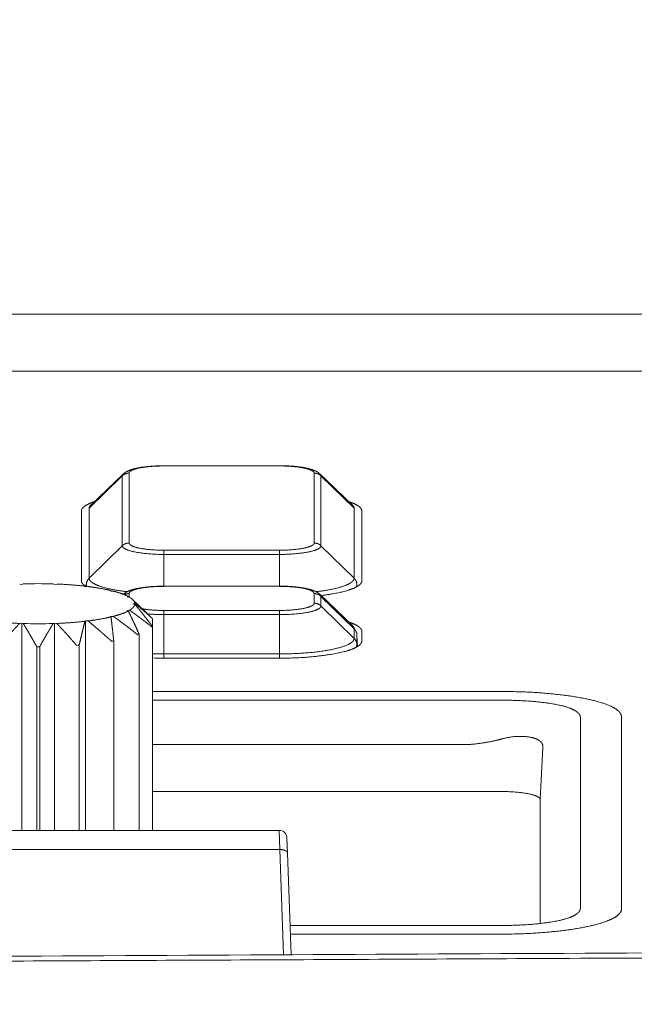
# Model space of a CAD drawing. Units: millimetres. Extents: x -283 to 3357, y -1635 to 3736.
# Drawn here: x 1195 to 1211, y -384 to -358 of the extents above; entities that cross this region are included whole.
import ezdxf

# ---------------------------------------------------------------- set-up
doc = ezdxf.new("R2010")
doc.units = ezdxf.units.MM
doc.header["$LTSCALE"] = 254
doc.layers.get('0').update_dxf_attribs({"lineweight": 0})
doc.layers.add('Visible Edges(A H Standard)', color=7, linetype='Continuous', lineweight=0)
doc.layers.add('Visible Tangent Edges(A H Standard)', color=7, linetype='Continuous', lineweight=0)

# ---------------------------------------------------------------- blocks, each defined once
blk = doc.blocks.new('グループ-51')
at = {"layer": 'Visible Edges(A H Standard)', "color": 0, "lineweight": 0}
for p, q in [((-319.271, -1430.916), (-320.11, -1431.718)), ((-314.174, -1430.916), (-313.335, -1431.718)), ((-320.354, -1433.679), (-320.354, -1431.87)), ((-313.091, -1431.87), (-313.091, -1433.679)), ((-321.898, -1433.772), (-321.953, -1433.763)), ((-321.86, -1433.76), (-321.898, -1433.772)), ((-321.047, -1433.772), (-321.085, -1433.76)), ((-320.992, -1433.763), (-321.047, -1433.772)), ((-320.247, -1433.832), (-320.263, -1433.819)), ((-320.182, -1433.828), (-320.247, -1433.832)), ((-319.596, -1433.946), (-319.588, -1433.932)), ((-319.527, -1433.947), (-319.596, -1433.946)), ((-318.222, -1433.819), (-315.222, -1433.819)), ((-319.17, -1434.099), (-319.14, -1434.087)), ((-319.107, -1434.105), (-319.17, -1434.099)), ((-319.03, -1434.163), (-318.653, -1434.523)), ((-314.174, -1434.035), (-313.335, -1434.837)), ((-319.17, -1434.448), (-319.107, -1434.442)), ((-319.14, -1434.46), (-319.17, -1434.448)), ((-319.022, -1434.273), (-318.973, -1434.264)), ((-318.973, -1434.283), (-319.022, -1434.273)), ((-320.263, -1434.728), (-320.247, -1434.715)), ((-320.247, -1434.715), (-320.182, -1434.719)), ((-320.247, -1434.715), (-320.247, -1440.144)), ((-319.596, -1434.601), (-319.527, -1434.6)), ((-319.588, -1434.615), (-319.596, -1434.601)), ((-318.512, -1434.662), (-318.512, -1434.863)), ((-321.953, -1434.784), (-321.898, -1434.775)), ((-321.898, -1434.775), (-321.86, -1434.787)), ((-321.898, -1434.775), (-321.898, -1440.144)), ((-321.085, -1434.787), (-321.047, -1434.775)), ((-321.047, -1434.775), (-320.992, -1434.784)), ((-321.047, -1434.775), (-321.047, -1440.144)), ((-318.512, -1440.144), (-318.512, -1434.863)), ((-313.091, -1434.989), (-313.091, -1435.239)), ((-319.516, -1440.144), (-319.516, -1435.235)), ((-318.856, -1440.144), (-318.856, -1435.068)), ((-321.509, -1435.386), (-321.509, -1440.144)), ((-321.435, -1440.144), (-321.435, -1435.386)), ((-320.412, -1440.144), (-320.412, -1435.346)), ((-315.222, -1435.682), (-318.222, -1435.682)), ((-318.512, -1436.547), (-309.472, -1436.547)), ((-306.367, -1437.193), (-306.367, -1442.183)), ((-309.375, -1439.138), (-318.512, -1439.138)), ((-308.472, -1439.345), (-308.472, -1442.551)), ((-308.472, -1442.551), (-308.472, -1439.345)), ((-309.472, -1442.828), (-314.943, -1442.828))]:
    blk.add_line(p, q, dxfattribs=at)
at = {"layer": 'Visible Edges(A H Standard)', "color": 0, "lineweight": 0, "flags": 128}
for points in [[(-319.271, -1430.916), (-319.268, -1430.913, -0.020512), (-319.25, -1430.897), (-319.246, -1430.895, -0.010203), (-319.234, -1430.885), (-319.234, -1430.885, -0.009588), (-319.222, -1430.877), (-319.222, -1430.877, -0.008791), (-319.21, -1430.869), (-319.209, -1430.868, -0.007753), (-319.198, -1430.862, -0.00509), (-319.188, -1430.855), (-319.183, -1430.853, -0.014641), (-319.162, -1430.842), (-319.156, -1430.839, -0.008963), (-319.135, -1430.829), (-319.135, -1430.829, -0.008395), (-319.114, -1430.82), (-319.111, -1430.819, -0.007652), (-319.095, -1430.812, -0.003631), (-319.079, -1430.807), (-319.077, -1430.806, -0.008207), (-319.057, -1430.799), (-319.053, -1430.798, -0.00518), (-319.03, -1430.791), (-319.029, -1430.79, -0.004187), (-319.008, -1430.785, -0.003356), (-318.988, -1430.779), (-318.988, -1430.779, -0.00425), (-318.967, -1430.774), (-318.965, -1430.773, -0.003986), (-318.941, -1430.768), (-318.941, -1430.768, -0.003735), (-318.916, -1430.762), (-318.915, -1430.762, -0.003496), (-318.89, -1430.757), (-318.89, -1430.757, -0.003269), (-318.864, -1430.752), (-318.864, -1430.752, -0.003088), (-318.837, -1430.747), (-318.828, -1430.745, -0.006262), (-318.783, -1430.738), (-318.775, -1430.737, -0.005094), (-318.716, -1430.729, -0.004709), (-318.658, -1430.722), (-318.657, -1430.722, -0.004388), (-318.597, -1430.716), (-318.595, -1430.716, -0.004277), (-318.532, -1430.711), (-318.532, -1430.711, -0.003955), (-318.467, -1430.707), (-318.467, -1430.707, -0.003816), (-318.403, -1430.704), (-318.402, -1430.704, -0.003731), (-318.337, -1430.702), (-318.325, -1430.702, -0.006286), (-318.235, -1430.7), (-318.223, -1430.7), (-318.222, -1430.7)], [(-321.085, -1433.76, 0.016316), (-321.86, -1433.76, 0.016316)], [(-319.265, -1434.029), (-319.262, -1434.027, -0.016682), (-319.247, -1434.014), (-319.244, -1434.012, -0.009215), (-319.233, -1434.003), (-319.233, -1434.003, -0.008735), (-319.222, -1433.995), (-319.221, -1433.995, -0.008108), (-319.21, -1433.988), (-319.21, -1433.988, -0.007313), (-319.199, -1433.981, -0.006414), (-319.188, -1433.974), (-319.183, -1433.971, -0.014287), (-319.161, -1433.96), (-319.156, -1433.957, -0.008882), (-319.135, -1433.948), (-319.135, -1433.948, -0.00834), (-319.114, -1433.939), (-319.112, -1433.938, -0.007613), (-319.096, -1433.931, -0.003628), (-319.08, -1433.926), (-319.078, -1433.925, -0.008537), (-319.057, -1433.918), (-319.052, -1433.916, -0.005118), (-319.03, -1433.91, -0.003908), (-319.008, -1433.903), (-319.006, -1433.903, -0.005989), (-318.979, -1433.895), (-318.976, -1433.895, -0.004062), (-318.952, -1433.889, -0.003818), (-318.927, -1433.883), (-318.927, -1433.883, -0.003578), (-318.902, -1433.878), (-318.902, -1433.878, -0.003347), (-318.876, -1433.873), (-318.876, -1433.873, -0.003131), (-318.85, -1433.868), (-318.85, -1433.868, -0.002946), (-318.823, -1433.863), (-318.815, -1433.862, -0.005932), (-318.771, -1433.855), (-318.763, -1433.854, -0.004967), (-318.704, -1433.846, -0.004602), (-318.646, -1433.84), (-318.645, -1433.84, -0.004303), (-318.585, -1433.834), (-318.583, -1433.834, -0.004329), (-318.519, -1433.829), (-318.518, -1433.829, -0.00389), (-318.454, -1433.825, -0.003763), (-318.39, -1433.822, -0.003602), (-318.326, -1433.82), (-318.316, -1433.82, -0.005683), (-318.233, -1433.819), (-318.223, -1433.819), (-318.222, -1433.819)], [(-319.14, -1434.087, -0.001243), (-319.126, -1434.103), (-319.126, -1434.103)], [(-321.86, -1434.787, 0.016316), (-321.085, -1434.787, 0.016316)], [(-319.572, -1435.245), (-319.572, -1435.245, 0.002116), (-319.516, -1435.235, 0.002116)], [(-318.893, -1435.081), (-318.892, -1435.081, 0.004531), (-318.856, -1435.068, 0.004531)], [(-321.509, -1435.386, 0.001279), (-321.435, -1435.386, 0.001279)], [(-320.481, -1435.351), (-320.481, -1435.351, 0.001441), (-320.412, -1435.346, 0.001441)], [(-318.512, -1435.678, 0.007122), (-318.224, -1435.682), (-318.222, -1435.682)]]:
    blk.add_lwpolyline(points, format="xyb", dxfattribs=at)
at = {"layer": 'Visible Edges(A H Standard)', "color": 0, "lineweight": 0}
blk.add_lwpolyline([(-319.588, -1433.932), (-319.585, -1433.946)], dxfattribs=at)
for points, weights in [([(-315.222, -1430.7), (-315.214, -1430.7), (-315.205, -1430.7), (-315.156, -1430.7), (-315.107, -1430.702), (-315.099, -1430.702), (-315.091, -1430.702), (-315.058, -1430.703), (-315.026, -1430.705), (-315.025, -1430.705), (-315.025, -1430.705), (-314.993, -1430.706), (-314.961, -1430.708), (-314.961, -1430.708), (-314.96, -1430.708), (-314.929, -1430.71), (-314.897, -1430.712), (-314.897, -1430.712), (-314.897, -1430.712), (-314.866, -1430.715), (-314.835, -1430.718), (-314.834, -1430.718), (-314.832, -1430.718), (-314.804, -1430.72), (-314.776, -1430.724), (-314.772, -1430.724), (-314.768, -1430.724), (-314.748, -1430.727), (-314.728, -1430.729), (-314.725, -1430.73), (-314.722, -1430.73), (-314.707, -1430.732), (-314.693, -1430.734), (-314.679, -1430.736), (-314.664, -1430.738), (-314.661, -1430.738), (-314.658, -1430.739), (-314.637, -1430.742), (-314.616, -1430.746), (-314.611, -1430.746), (-314.606, -1430.747), (-314.589, -1430.75), (-314.572, -1430.753), (-314.555, -1430.757), (-314.538, -1430.76), (-314.537, -1430.76), (-314.536, -1430.761), (-314.518, -1430.764), (-314.5, -1430.768), (-314.497, -1430.769), (-314.494, -1430.77), (-314.482, -1430.773), (-314.47, -1430.776), (-314.47, -1430.776), (-314.47, -1430.776), (-314.458, -1430.779), (-314.446, -1430.782), (-314.446, -1430.782), (-314.446, -1430.782), (-314.435, -1430.785), (-314.423, -1430.788), (-314.423, -1430.788), (-314.423, -1430.788), (-314.412, -1430.792), (-314.4, -1430.795), (-314.4, -1430.795), (-314.4, -1430.795), (-314.389, -1430.799), (-314.378, -1430.803), (-314.377, -1430.803), (-314.377, -1430.803), (-314.367, -1430.806), (-314.357, -1430.81), (-314.356, -1430.81), (-314.354, -1430.811), (-314.347, -1430.814), (-314.34, -1430.816), (-314.333, -1430.819), (-314.328, -1430.821), (-314.323, -1430.823), (-314.317, -1430.826), (-314.312, -1430.828), (-314.307, -1430.83), (-314.307, -1430.83), (-314.307, -1430.83), (-314.301, -1430.832), (-314.296, -1430.835), (-314.296, -1430.835), (-314.296, -1430.835), (-314.291, -1430.837), (-314.286, -1430.84), (-314.286, -1430.84), (-314.286, -1430.84), (-314.28, -1430.842), (-314.275, -1430.845), (-314.274, -1430.845), (-314.273, -1430.846), (-314.265, -1430.85), (-314.257, -1430.854), (-314.257, -1430.854), (-314.257, -1430.854), (-314.249, -1430.859), (-314.241, -1430.864), (-314.241, -1430.864), (-314.241, -1430.864), (-314.233, -1430.869), (-314.225, -1430.874), (-314.223, -1430.875), (-314.222, -1430.877), (-314.212, -1430.884), (-314.202, -1430.891), (-314.201, -1430.892), (-314.2, -1430.893), (-314.193, -1430.899), (-314.186, -1430.905), (-314.186, -1430.905), (-314.185, -1430.906), (-314.18, -1430.911), (-314.174, -1430.916), (-314.174, -1430.916), (-314.174, -1430.916)], [1, 1, 1, 0.999896119202, 1, 1, 1, 0.999971952399, 1, 1, 1, 0.999970264407, 1, 1, 1, 0.999967989703, 1, 1, 1, 0.999964692786, 1, 1, 1, 0.999960183586, 1, 1, 1, 0.999965140409, 1, 1, 1, 0.999987478516, 1, 0.999986634037, 1, 1, 1, 0.999935367249, 1, 1, 1, 0.999955872105, 1, 0.999974871089, 1, 1, 1, 0.999911713828, 1, 1, 1, 0.999967914884, 1, 1, 1, 0.999960123449, 1, 1, 1, 0.999951382885, 1, 1, 1, 0.999941926239, 1, 1, 1, 0.999931966664, 1, 1, 1, 0.999921752821, 1, 1, 1, 0.999941636054, 1, 1, 1, 0.999986111109, 1, 0.999975701117, 1, 1, 1, 0.999963001329, 1, 1, 1, 0.999948616126, 1, 1, 1, 0.999935552552, 1, 1, 1, 0.999639462159, 1, 1, 1, 0.999888673705, 1, 1, 1, 0.999496412144, 1, 1, 1, 0.999455746019, 1, 1, 1, 0.999697236164, 1, 1, 1, 0.999870825568, 1, 1, 1]), ([(-315.222, -1433.819), (-315.214, -1433.819), (-315.205, -1433.819), (-315.156, -1433.819), (-315.107, -1433.821), (-315.099, -1433.821), (-315.091, -1433.821), (-315.058, -1433.822), (-315.026, -1433.823), (-315.025, -1433.823), (-315.025, -1433.823), (-314.993, -1433.825), (-314.961, -1433.827), (-314.961, -1433.827), (-314.96, -1433.827), (-314.929, -1433.829), (-314.897, -1433.831), (-314.897, -1433.831), (-314.897, -1433.831), (-314.866, -1433.833), (-314.835, -1433.836), (-314.834, -1433.836), (-314.832, -1433.837), (-314.804, -1433.839), (-314.776, -1433.842), (-314.772, -1433.843), (-314.768, -1433.843), (-314.748, -1433.845), (-314.728, -1433.848), (-314.725, -1433.848), (-314.722, -1433.849), (-314.707, -1433.85), (-314.693, -1433.852), (-314.679, -1433.854), (-314.664, -1433.857), (-314.661, -1433.857), (-314.658, -1433.858), (-314.637, -1433.861), (-314.616, -1433.864), (-314.611, -1433.865), (-314.606, -1433.866), (-314.589, -1433.869), (-314.572, -1433.872), (-314.555, -1433.875), (-314.538, -1433.879), (-314.537, -1433.879), (-314.536, -1433.879), (-314.518, -1433.883), (-314.5, -1433.887), (-314.497, -1433.888), (-314.494, -1433.889), (-314.482, -1433.891), (-314.47, -1433.894), (-314.47, -1433.894), (-314.47, -1433.894), (-314.458, -1433.897), (-314.446, -1433.901), (-314.446, -1433.901), (-314.446, -1433.901), (-314.435, -1433.904), (-314.423, -1433.907), (-314.423, -1433.907), (-314.423, -1433.907), (-314.412, -1433.91), (-314.4, -1433.914), (-314.4, -1433.914), (-314.4, -1433.914), (-314.389, -1433.917), (-314.378, -1433.921), (-314.377, -1433.921), (-314.377, -1433.922), (-314.367, -1433.925), (-314.357, -1433.929), (-314.356, -1433.929), (-314.354, -1433.93), (-314.347, -1433.932), (-314.34, -1433.935), (-314.333, -1433.938), (-314.328, -1433.94), (-314.323, -1433.942), (-314.317, -1433.944), (-314.312, -1433.946), (-314.307, -1433.949), (-314.307, -1433.949), (-314.307, -1433.949), (-314.301, -1433.951), (-314.296, -1433.953), (-314.296, -1433.953), (-314.296, -1433.953), (-314.291, -1433.956), (-314.286, -1433.958), (-314.286, -1433.958), (-314.286, -1433.958), (-314.28, -1433.961), (-314.275, -1433.963), (-314.274, -1433.964), (-314.273, -1433.965), (-314.265, -1433.969), (-314.257, -1433.973), (-314.257, -1433.973), (-314.257, -1433.973), (-314.249, -1433.978), (-314.241, -1433.982), (-314.241, -1433.982), (-314.241, -1433.982), (-314.233, -1433.987), (-314.225, -1433.993), (-314.223, -1433.994), (-314.222, -1433.995), (-314.212, -1434.002), (-314.202, -1434.01), (-314.201, -1434.011), (-314.2, -1434.012), (-314.193, -1434.017), (-314.186, -1434.023), (-314.186, -1434.024), (-314.185, -1434.024), (-314.18, -1434.029), (-314.174, -1434.035), (-314.174, -1434.035), (-314.174, -1434.035)], [1, 1, 1, 0.999896119202, 1, 1, 1, 0.999971952398, 1, 1, 1, 0.999970264407, 1, 1, 1, 0.999967989704, 1, 1, 1, 0.999964692785, 1, 1, 1, 0.999960183586, 1, 1, 1, 0.999965140408, 1, 1, 1, 0.999987478517, 1, 0.999986634038, 1, 1, 1, 0.999935367249, 1, 1, 1, 0.999955872104, 1, 0.999974871089, 1, 1, 1, 0.999911713828, 1, 1, 1, 0.999967914885, 1, 1, 1, 0.999960123449, 1, 1, 1, 0.999951382885, 1, 1, 1, 0.999941926239, 1, 1, 1, 0.999931966664, 1, 1, 1, 0.999921752822, 1, 1, 1, 0.999941636054, 1, 1, 1, 0.999986111108, 1, 0.999975701117, 1, 1, 1, 0.999963001328, 1, 1, 1, 0.999948616126, 1, 1, 1, 0.999935552551, 1, 1, 1, 0.999639462159, 1, 1, 1, 0.999888673705, 1, 1, 1, 0.999496412143, 1, 1, 1, 0.999455746019, 1, 1, 1, 0.999697236164, 1, 1, 1, 0.999870825568, 1, 1, 1])]:
    blk.add_rational_spline(points, weights, degree=2, knots=[0, 0, 0, 1, 1, 2, 2, 3, 3, 4, 4, 5, 5, 6, 6, 7, 7, 8, 8, 9, 9, 10, 10, 11, 11, 12, 12, 13, 13, 14, 14, 15, 15, 16, 16, 17, 17, 18, 18, 19, 19, 20, 20, 21, 21, 22, 22, 23, 23, 24, 24, 25, 25, 26, 26, 27, 27, 28, 28, 29, 29, 30, 30, 31, 31, 32, 32, 33, 33, 34, 34, 35, 35, 36, 36, 37, 37, 38, 38, 39, 39, 40, 40, 41, 41, 42, 42, 43, 43, 44, 44, 45, 45, 46, 46, 47, 47, 48, 48, 49, 49, 50, 50, 51, 51, 52, 52, 53, 53, 54, 54, 55, 55, 56, 56, 57, 57, 58, 58, 59, 59, 60, 60, 60], dxfattribs=at)
for points in [[(-320.02, -1431.632), (-320.082, -1431.652), (-320.17, -1431.69), (-320.22, -1431.716), (-320.263, -1431.742), (-320.302, -1431.772), (-320.33, -1431.804), (-320.347, -1431.832), (-320.354, -1431.858), (-320.354, -1431.87)], [(-313.091, -1431.87), (-313.091, -1431.854), (-313.102, -1431.825), (-313.12, -1431.797), (-313.146, -1431.769), (-313.181, -1431.742), (-313.224, -1431.716), (-313.275, -1431.69), (-313.363, -1431.652), (-313.425, -1431.632)], [(-320.354, -1433.679), (-320.354, -1433.689), (-320.348, -1433.714), (-320.333, -1433.742), (-320.311, -1433.769), (-320.281, -1433.795), (-320.244, -1433.82), (-320.225, -1433.831)], [(-314.146, -1434.062), (-314.026, -1434.047), (-313.781, -1434.008), (-313.548, -1433.956), (-313.397, -1433.909), (-313.313, -1433.877), (-313.242, -1433.844), (-313.185, -1433.81), (-313.141, -1433.776), (-313.11, -1433.741), (-313.091, -1433.702), (-313.091, -1433.679)], [(-320.263, -1433.819), (-320.627, -1433.778), (-320.992, -1433.763)], [(-319.588, -1433.932), (-319.73, -1433.898), (-320.028, -1433.847), (-320.182, -1433.828)], [(-319.14, -1434.087), (-319.158, -1434.077), (-319.213, -1434.05), (-319.292, -1434.018), (-319.43, -1433.972), (-319.527, -1433.947)], [(-318.973, -1434.264), (-318.974, -1434.252), (-318.982, -1434.226), (-318.998, -1434.198), (-319.021, -1434.17), (-319.052, -1434.143), (-319.088, -1434.117), (-319.107, -1434.105)], [(-319.527, -1434.6), (-319.43, -1434.575), (-319.292, -1434.528), (-319.213, -1434.497), (-319.158, -1434.47), (-319.14, -1434.46)], [(-318.856, -1435.068), (-318.889, -1434.995), (-318.938, -1434.887), (-318.97, -1434.817), (-319.001, -1434.75), (-319.032, -1434.684), (-319.062, -1434.621), (-319.095, -1434.551), (-319.127, -1434.487), (-319.14, -1434.46)], [(-319.107, -1434.442), (-319.078, -1434.425), (-319.04, -1434.394), (-319.02, -1434.374), (-319, -1434.352), (-318.983, -1434.324), (-318.974, -1434.297), (-318.973, -1434.283)], [(-319.107, -1434.442), (-319.08, -1434.461), (-319.022, -1434.503), (-318.959, -1434.547), (-318.896, -1434.594), (-318.831, -1434.642), (-318.765, -1434.692), (-318.697, -1434.743), (-318.628, -1434.797), (-318.559, -1434.851), (-318.525, -1434.878)], [(-318.973, -1434.264), (-318.939, -1434.29), (-318.883, -1434.337), (-318.836, -1434.375), (-318.789, -1434.416), (-318.74, -1434.457), (-318.691, -1434.501), (-318.641, -1434.545), (-318.589, -1434.591), (-318.537, -1434.638), (-318.512, -1434.662)], [(-318.512, -1434.863), (-318.539, -1434.827), (-318.595, -1434.755), (-318.663, -1434.667), (-318.73, -1434.582), (-318.782, -1434.517), (-318.833, -1434.453), (-318.892, -1434.381), (-318.949, -1434.311), (-318.973, -1434.283)], [(-322.681, -1434.728), (-322.318, -1434.769), (-321.953, -1434.784)], [(-320.992, -1434.784), (-320.627, -1434.769), (-320.263, -1434.728)], [(-320.412, -1435.346), (-320.395, -1435.273), (-320.37, -1435.166), (-320.345, -1435.063), (-320.321, -1434.963), (-320.306, -1434.9), (-320.288, -1434.827), (-320.27, -1434.757), (-320.263, -1434.728)], [(-320.182, -1434.719), (-320.028, -1434.7), (-319.73, -1434.649), (-319.588, -1434.615)], [(-320.182, -1434.719), (-320.129, -1434.762), (-320.042, -1434.834), (-319.974, -1434.892), (-319.904, -1434.952), (-319.833, -1435.014), (-319.76, -1435.078), (-319.685, -1435.144), (-319.61, -1435.211), (-319.572, -1435.245)], [(-319.516, -1435.235), (-319.524, -1435.163), (-319.54, -1435.02), (-319.556, -1434.884), (-319.567, -1434.787), (-319.579, -1434.685), (-319.588, -1434.615)], [(-319.527, -1434.6), (-319.505, -1434.616), (-319.448, -1434.657), (-319.379, -1434.707), (-319.308, -1434.76), (-319.236, -1434.814), (-319.162, -1434.87), (-319.086, -1434.929), (-319.009, -1434.989), (-318.932, -1435.05), (-318.893, -1435.081)], [(-318.525, -1434.647), (-318.547, -1434.625), (-318.588, -1434.585), (-318.63, -1434.545), (-318.653, -1434.523)], [(-318.512, -1434.662), (-318.518, -1434.654), (-318.525, -1434.647)], [(-322.464, -1435.351), (-322.433, -1435.316), (-322.371, -1435.245), (-322.31, -1435.175), (-322.25, -1435.107), (-322.191, -1435.042), (-322.134, -1434.978), (-322.078, -1434.917), (-322.022, -1434.857), (-321.974, -1434.806), (-321.953, -1434.784)], [(-321.86, -1434.787), (-321.841, -1434.817), (-321.805, -1434.878), (-321.768, -1434.939), (-321.73, -1435.003), (-321.691, -1435.068), (-321.652, -1435.136), (-321.612, -1435.205), (-321.571, -1435.277), (-321.53, -1435.35), (-321.509, -1435.386)], [(-321.435, -1435.386), (-321.415, -1435.35), (-321.374, -1435.277), (-321.333, -1435.205), (-321.293, -1435.136), (-321.253, -1435.068), (-321.215, -1435.003), (-321.177, -1434.939), (-321.14, -1434.878), (-321.103, -1434.817), (-321.085, -1434.787)], [(-320.992, -1434.784), (-320.971, -1434.806), (-320.923, -1434.857), (-320.867, -1434.917), (-320.811, -1434.978), (-320.753, -1435.042), (-320.695, -1435.107), (-320.635, -1435.175), (-320.573, -1435.245), (-320.512, -1435.316), (-320.481, -1435.351)], [(-318.525, -1434.878), (-318.518, -1434.871), (-318.512, -1434.863)], [(-313.091, -1434.989), (-313.091, -1434.973), (-313.102, -1434.943), (-313.12, -1434.915), (-313.146, -1434.888), (-313.181, -1434.861), (-313.224, -1434.834), (-313.275, -1434.808), (-313.363, -1434.771), (-313.425, -1434.751)], [(-306.367, -1437.193), (-306.369, -1437.15), (-306.409, -1437.085), (-306.464, -1437.031), (-306.594, -1436.944), (-306.847, -1436.844), (-307.188, -1436.752), (-307.607, -1436.674), (-308.081, -1436.613), (-308.9, -1436.547), (-309.472, -1436.547)], [(-308.472, -1439.345), (-308.472, -1439.336), (-308.481, -1439.315), (-308.503, -1439.292), (-308.539, -1439.27), (-308.587, -1439.247), (-308.65, -1439.226), (-308.77, -1439.195), (-308.96, -1439.165), (-309.268, -1439.137), (-309.472, -1439.137)], [(-309.472, -1442.828), (-308.9, -1442.829), (-308.081, -1442.763), (-307.607, -1442.702), (-307.188, -1442.624), (-306.846, -1442.533), (-306.643, -1442.45), (-306.502, -1442.38), (-306.409, -1442.291), (-306.369, -1442.226), (-306.367, -1442.183)]]:
    blk.add_open_spline(points, degree=2, dxfattribs=at)
blk.add_open_spline([(-315.222, -1435.682), (-314.777, -1435.683), (-314.127, -1435.622), (-313.818, -1435.573), (-313.715, -1435.552), (-313.624, -1435.533), (-313.445, -1435.486), (-313.289, -1435.428), (-313.198, -1435.378), (-313.135, -1435.335), (-313.092, -1435.27), (-313.091, -1435.239)], degree=2, knots=[0, 0, 0, 1, 2, 3, 3, 4, 5, 6, 7, 8, 9, 9, 9], dxfattribs=at)
at = {"layer": 'Visible Tangent Edges(A H Standard)', "color": 0, "lineweight": 0}
for p, q in [((-319.119, -1432.701), (-319.119, -1430.892)), ((-318.222, -1430.7), (-318.222, -1430.706)), ((-318.222, -1430.706), (-315.222, -1430.706)), ((-315.222, -1430.7), (-315.222, -1430.706)), ((-314.326, -1430.892), (-314.326, -1432.701)), ((-320.154, -1431.803), (-319.296, -1430.964)), ((-319.296, -1430.964), (-319.296, -1432.773)), ((-314.149, -1432.773), (-314.149, -1430.964)), ((-313.291, -1431.803), (-314.149, -1430.964)), ((-320.154, -1433.612), (-320.154, -1431.803)), ((-313.291, -1431.803), (-313.291, -1433.612)), ((-320.154, -1433.612), (-319.296, -1432.773)), ((-318.222, -1432.996), (-318.222, -1432.888)), ((-315.222, -1432.888), (-318.222, -1432.888)), ((-315.222, -1432.996), (-315.222, -1432.888)), ((-313.291, -1433.612), (-314.149, -1432.773)), ((-318.222, -1432.996), (-315.222, -1432.996)), ((-318.222, -1432.996), (-318.222, -1433.819)), ((-315.222, -1433.819), (-315.222, -1432.996)), ((-320.227, -1433.774), (-320.229, -1433.829)), ((-318.222, -1433.819), (-318.222, -1433.825)), ((-315.222, -1433.819), (-315.222, -1433.825)), ((-313.216, -1433.829), (-313.218, -1433.774)), ((-319.119, -1434.104), (-319.119, -1434.011)), ((-314.326, -1434.011), (-314.326, -1434.26)), ((-314.149, -1434.332), (-314.149, -1434.083)), ((-313.291, -1434.922), (-314.149, -1434.083)), ((-318.222, -1434.447), (-318.222, -1434.555)), ((-315.222, -1434.447), (-318.222, -1434.447)), ((-315.222, -1434.555), (-315.222, -1434.447)), ((-313.291, -1435.171), (-314.149, -1434.332)), ((-318.222, -1434.555), (-315.222, -1434.555)), ((-318.222, -1434.555), (-318.222, -1435.573)), ((-315.222, -1435.573), (-315.222, -1434.555)), ((-313.291, -1434.922), (-313.291, -1435.171)), ((-313.218, -1435.334), (-313.218, -1435.084)), ((-313.218, -1435.084), (-313.205, -1435.381)), ((-313.216, -1435.388), (-313.218, -1435.334)), ((-318.222, -1435.573), (-318.222, -1435.682)), ((-315.222, -1435.573), (-318.222, -1435.573)), ((-315.222, -1435.682), (-315.222, -1435.573)), ((-309.623, -1436.769), (-318.512, -1436.769)), ((-307.431, -1442.152), (-307.431, -1437.224)), ((-318.512, -1437.922), (-310.5, -1437.922)), ((-308.472, -1439.345), (-308.4, -1438)), ((-314.951, -1442.607), (-309.623, -1442.607))]:
    blk.add_line(p, q, dxfattribs=at)
at = {"layer": 'Visible Tangent Edges(A H Standard)', "color": 0, "lineweight": 0, "flags": 128}
for points in [[(-313.218, -1435.084, 0.011158), (-313.218, -1435.08, 0.011158)], [(-318.512, -1435.568, 0.007875), (-318.224, -1435.573), (-318.222, -1435.573)], [(-309.472, -1437.777), (-309.469, -1437.776, -0.007237), (-309.428, -1437.765), (-309.426, -1437.764, -0.005915), (-309.388, -1437.755, -0.005791), (-309.35, -1437.746), (-309.341, -1437.744, -0.011184), (-309.284, -1437.734), (-309.267, -1437.731, -0.010853), (-309.207, -1437.722), (-309.203, -1437.722, -0.0064), (-309.151, -1437.716, -0.008262), (-309.098, -1437.712), (-309.095, -1437.712, -0.008239), (-309.038, -1437.709), (-309.037, -1437.709, -0.008283), (-308.982, -1437.709), (-308.974, -1437.709, -0.008433), (-308.933, -1437.71), (-308.933, -1437.71, -0.004262), (-308.893, -1437.711), (-308.893, -1437.712, -0.008815), (-308.854, -1437.714), (-308.854, -1437.714, -0.004509), (-308.816, -1437.718, -0.00948), (-308.779, -1437.723), (-308.773, -1437.724, -0.006614), (-308.743, -1437.729), (-308.742, -1437.729, -0.00688), (-308.713, -1437.734), (-308.709, -1437.735, -0.007442), (-308.688, -1437.74), (-308.688, -1437.74, -0.00389), (-308.668, -1437.745, -0.008313), (-308.648, -1437.75), (-308.641, -1437.752, -0.009082), (-308.623, -1437.758), (-308.622, -1437.758, -0.004769), (-308.604, -1437.764), (-308.604, -1437.764, -0.010311), (-308.587, -1437.77), (-308.586, -1437.771, -0.005443), (-308.57, -1437.777), (-308.57, -1437.777, -0.011792), (-308.554, -1437.785), (-308.553, -1437.785, -0.006239), (-308.538, -1437.792), (-308.538, -1437.792, -0.013539), (-308.524, -1437.8), (-308.523, -1437.8, -0.007172), (-308.51, -1437.808), (-308.51, -1437.809, -0.015558), (-308.497, -1437.817), (-308.494, -1437.819, -0.00836), (-308.486, -1437.825), (-308.486, -1437.825, -0.008682), (-308.478, -1437.831), (-308.478, -1437.831, -0.009072), (-308.471, -1437.837), (-308.471, -1437.837, -0.009468), (-308.464, -1437.844), (-308.464, -1437.844, -0.009865), (-308.457, -1437.85), (-308.457, -1437.85, -0.010261), (-308.451, -1437.857, -0.01063), (-308.445, -1437.864), (-308.444, -1437.864, -0.013829), (-308.438, -1437.873), (-308.437, -1437.874, -0.01862), (-308.43, -1437.884), (-308.428, -1437.887, -0.022534), (-308.422, -1437.898), (-308.422, -1437.898, -0.011395), (-308.417, -1437.909, -0.022663), (-308.412, -1437.921), (-308.412, -1437.921, -0.011281), (-308.408, -1437.933), (-308.408, -1437.933, -0.021948), (-308.405, -1437.946), (-308.404, -1437.948, -0.010654), (-308.403, -1437.956, -0.010523), (-308.402, -1437.965), (-308.401, -1437.967, -0.019998), (-308.4, -1437.981), (-308.4, -1437.983, -0.016404), (-308.4, -1437.999), (-308.4, -1438)]]:
    blk.add_lwpolyline(points, format="xyb", dxfattribs=at)
at = {"layer": 'Visible Tangent Edges(A H Standard)', "color": 0, "lineweight": 0}
for points in [[(-319.119, -1430.892), (-319.151, -1430.892), (-319.199, -1430.905), (-319.23, -1430.917), (-319.273, -1430.942), (-319.296, -1430.964)], [(-319.271, -1430.916), (-319.274, -1430.919), (-319.281, -1430.927), (-319.288, -1430.938), (-319.293, -1430.948), (-319.296, -1430.959), (-319.296, -1430.964)], [(-318.222, -1430.706), (-318.399, -1430.706), (-318.666, -1430.729), (-318.833, -1430.754), (-318.941, -1430.78), (-318.999, -1430.798), (-319.045, -1430.817), (-319.08, -1430.837), (-319.104, -1430.857), (-319.119, -1430.879), (-319.119, -1430.892)], [(-314.326, -1430.892), (-314.326, -1430.879), (-314.341, -1430.857), (-314.365, -1430.837), (-314.4, -1430.817), (-314.477, -1430.787), (-314.611, -1430.754), (-314.779, -1430.729), (-315.045, -1430.706), (-315.222, -1430.706)], [(-314.149, -1430.964), (-314.172, -1430.941), (-314.215, -1430.917), (-314.246, -1430.905), (-314.294, -1430.892), (-314.326, -1430.892)], [(-314.149, -1430.964), (-314.149, -1430.959), (-314.151, -1430.951), (-314.154, -1430.942), (-314.16, -1430.932), (-314.169, -1430.921), (-314.174, -1430.916)], [(-320.11, -1431.718), (-320.118, -1431.726), (-320.13, -1431.74), (-320.138, -1431.751), (-320.144, -1431.763), (-320.149, -1431.775), (-320.154, -1431.792), (-320.154, -1431.803)], [(-313.291, -1431.803), (-313.291, -1431.798), (-313.293, -1431.783), (-313.298, -1431.769), (-313.304, -1431.757), (-313.311, -1431.746), (-313.324, -1431.728), (-313.335, -1431.718)], [(-319.119, -1432.701), (-319.151, -1432.701), (-319.199, -1432.713), (-319.23, -1432.726), (-319.273, -1432.75), (-319.296, -1432.773)], [(-315.222, -1432.888), (-315.045, -1432.888), (-314.779, -1432.865), (-314.611, -1432.839), (-314.503, -1432.813), (-314.446, -1432.795), (-314.4, -1432.776), (-314.365, -1432.756), (-314.341, -1432.737), (-314.326, -1432.714), (-314.326, -1432.701)], [(-314.149, -1432.773), (-314.172, -1432.75), (-314.215, -1432.726), (-314.246, -1432.713), (-314.294, -1432.701), (-314.326, -1432.701)], [(-319.296, -1432.773), (-319.295, -1432.79), (-319.274, -1432.819), (-319.241, -1432.844), (-319.192, -1432.869), (-319.128, -1432.893), (-318.999, -1432.929), (-318.792, -1432.964), (-318.451, -1432.996), (-318.222, -1432.996)], [(-315.222, -1432.996), (-314.994, -1432.996), (-314.653, -1432.964), (-314.49, -1432.936), (-314.396, -1432.916), (-314.317, -1432.893), (-314.252, -1432.869), (-314.203, -1432.844), (-314.17, -1432.819), (-314.156, -1432.798), (-314.149, -1432.782), (-314.149, -1432.773)], [(-320.154, -1433.612), (-320.175, -1433.633), (-320.199, -1433.672), (-320.213, -1433.702), (-320.225, -1433.745), (-320.227, -1433.774)], [(-320.154, -1433.612), (-320.153, -1433.641), (-320.125, -1433.682), (-320.093, -1433.713), (-320.049, -1433.744), (-319.993, -1433.773), (-319.884, -1433.819), (-319.707, -1433.871), (-319.495, -1433.916), (-319.274, -1433.95), (-319.166, -1433.962)], [(-314.279, -1433.962), (-314.171, -1433.95), (-313.949, -1433.916), (-313.737, -1433.871), (-313.598, -1433.83), (-313.487, -1433.791), (-313.396, -1433.744), (-313.352, -1433.713), (-313.319, -1433.682), (-313.299, -1433.651), (-313.291, -1433.624), (-313.291, -1433.612)], [(-313.218, -1433.774), (-313.22, -1433.743), (-313.233, -1433.699), (-313.246, -1433.671), (-313.27, -1433.633), (-313.291, -1433.612)], [(-320.227, -1433.774), (-320.227, -1433.78), (-320.225, -1433.793), (-320.222, -1433.803), (-320.218, -1433.812), (-320.212, -1433.824), (-320.209, -1433.83)], [(-318.222, -1433.825), (-318.399, -1433.824), (-318.666, -1433.848), (-318.833, -1433.873), (-318.941, -1433.899), (-318.999, -1433.917), (-319.045, -1433.936), (-319.08, -1433.956), (-319.104, -1433.976), (-319.119, -1433.998), (-319.119, -1434.011)], [(-314.326, -1434.011), (-314.326, -1433.998), (-314.341, -1433.976), (-314.365, -1433.956), (-314.4, -1433.936), (-314.477, -1433.905), (-314.611, -1433.873), (-314.779, -1433.848), (-315.045, -1433.824), (-315.222, -1433.825)], [(-313.248, -1433.846), (-313.241, -1433.838), (-313.229, -1433.819), (-313.222, -1433.801), (-313.218, -1433.783), (-313.218, -1433.774)], [(-319.119, -1434.011), (-319.136, -1434.011), (-319.171, -1434.016), (-319.214, -1434.028), (-319.238, -1434.04)], [(-314.149, -1434.083), (-314.172, -1434.06), (-314.215, -1434.036), (-314.246, -1434.023), (-314.294, -1434.011), (-314.326, -1434.011)], [(-314.149, -1434.083), (-314.149, -1434.077), (-314.151, -1434.069), (-314.154, -1434.061), (-314.16, -1434.05), (-314.169, -1434.04), (-314.174, -1434.035)], [(-318.774, -1434.407), (-318.636, -1434.429), (-318.36, -1434.447), (-318.222, -1434.447)], [(-314.149, -1434.332), (-314.172, -1434.31), (-314.215, -1434.285), (-314.246, -1434.273), (-314.294, -1434.26), (-314.326, -1434.26)], [(-318.637, -1434.538), (-318.43, -1434.556), (-318.222, -1434.555)], [(-313.291, -1434.922), (-313.291, -1434.916), (-313.293, -1434.902), (-313.298, -1434.888), (-313.304, -1434.876), (-313.311, -1434.864), (-313.324, -1434.847), (-313.335, -1434.837)], [(-313.218, -1435.084), (-313.22, -1435.053), (-313.233, -1435.008), (-313.246, -1434.981), (-313.27, -1434.943), (-313.291, -1434.922)], [(-313.218, -1435.334), (-313.22, -1435.302), (-313.233, -1435.258), (-313.246, -1435.23), (-313.27, -1435.192), (-313.291, -1435.171)], [(-313.248, -1435.406), (-313.241, -1435.397), (-313.229, -1435.379), (-313.222, -1435.36), (-313.218, -1435.342), (-313.218, -1435.334)], [(-307.431, -1437.224), (-307.431, -1437.195), (-307.461, -1437.127), (-307.539, -1437.057), (-307.658, -1436.994), (-307.82, -1436.937), (-308.024, -1436.888), (-308.266, -1436.846), (-308.704, -1436.795), (-309.318, -1436.768), (-309.623, -1436.769)], [(-310.5, -1437.922), (-310.288, -1437.922), (-309.923, -1437.877), (-309.62, -1437.816), (-309.472, -1437.777)], [(-309.623, -1442.607), (-309.318, -1442.608), (-308.704, -1442.581), (-308.266, -1442.53), (-308.024, -1442.488), (-307.82, -1442.439), (-307.658, -1442.382), (-307.538, -1442.319), (-307.477, -1442.263), (-307.432, -1442.203), (-307.431, -1442.152)]]:
    blk.add_open_spline(points, degree=2, dxfattribs=at)
for points, knots in [([(-319.119, -1432.701), (-319.118, -1432.714), (-319.104, -1432.736), (-319.08, -1432.756), (-319.045, -1432.776), (-318.999, -1432.795), (-318.916, -1432.821), (-318.856, -1432.833), (-318.815, -1432.842), (-318.687, -1432.862), (-318.412, -1432.888), (-318.222, -1432.888)], [0, 0, 0, 1, 2, 3, 4, 5, 6, 6, 7, 8, 9, 9, 9]), ([(-315.222, -1434.447), (-315.033, -1434.447), (-314.758, -1434.421), (-314.63, -1434.401), (-314.588, -1434.392), (-314.529, -1434.38), (-314.445, -1434.354), (-314.4, -1434.335), (-314.365, -1434.316), (-314.338, -1434.294), (-314.326, -1434.27), (-314.326, -1434.26)], [0, 0, 0, 1, 2, 3, 3, 4, 5, 6, 7, 8, 9, 9, 9]), ([(-315.222, -1434.555), (-315.103, -1434.555), (-314.803, -1434.542), (-314.544, -1434.506), (-314.463, -1434.49), (-314.387, -1434.475), (-314.282, -1434.44), (-314.226, -1434.416), (-314.184, -1434.39), (-314.164, -1434.369), (-314.15, -1434.348), (-314.149, -1434.332)], [0, 0, 0, 1, 2, 3, 3, 4, 5, 6, 7, 8, 9, 9, 9]), ([(-315.222, -1435.573), (-314.968, -1435.573), (-314.459, -1435.545), (-314.03, -1435.491), (-313.857, -1435.455), (-313.778, -1435.439), (-313.622, -1435.398), (-313.484, -1435.349), (-313.38, -1435.296), (-313.328, -1435.25), (-313.305, -1435.222), (-313.291, -1435.19), (-313.291, -1435.171)], [0, 0, 0, 1, 2, 3, 3, 4, 5, 6, 7, 8, 9, 10, 10, 10])]:
    blk.add_open_spline(points, degree=2, knots=knots, dxfattribs=at)

msp = doc.modelspace()

# ---------------------------------------------------------------- linework, layer by layer
at = {"layer": 'Visible Edges(A H Standard)', "color": 0, "lineweight": 0}
for p, q in [((1189.466, -379.429), (1201.951, -379.429)), ((1202.151, -379.622), (1202.165, -380.019)), ((1202.165, -380.019), (1202.257, -382.65))]:
    msp.add_line(p, q, dxfattribs=at)
at = {"layer": 'Visible Edges(A H Standard)', "color": 0, "lineweight": 0, "flags": 128}
for points in [[(1220.776, -432.406, -0.000022), (1203.288, -431.731), (1203.074, -431.722, 0.000113), (1185.159, -431.034), (1180.201, -430.844, 0.000755), (1152.368, -429.823), (1152.049, -429.812, 0.00057), (1123.574, -428.842), (1122.936, -428.821, 0.00152), (1093.18, -427.933)], [(963.209, -383.402, 0.000027), (966.15, -383.402), (988.944, -383.399, 0.000611), (1037.474, -383.335), (1058.838, -383.28, 0.000271), (1090.615, -383.182, 0.000239), (1122.391, -383.051), (1123.82, -383.045, 0.000133), (1158.455, -382.877, 0.000028), (1193.09, -382.697, -0.000077), (1227.724, -382.521, -0.000182), (1262.359, -382.363, -0.000277), (1296.995, -382.237), (1301.325, -382.224, -0.000633), (1344.62, -382.145), (1348.95, -382.143, -0.000139), (1357.609, -382.14, -0.000139)]]:
    msp.add_lwpolyline(points, format="xyb", dxfattribs=at)
at = {"layer": 'Visible Edges(A H Standard)', "color": 0, "lineweight": 0}
msp.add_arc((1201.951, -379.629), 0.2, 2, 90, dxfattribs=at)
at = {"layer": 'Visible Tangent Edges(A H Standard)', "color": 0, "lineweight": 0}
for p, q in [((545.709, -366.058), (1380.709, -366.058)), ((1344.209, -367.538), (969.209, -367.538)), ((1201.965, -379.926), (1201.951, -379.429)), ((1189.453, -379.926), (1201.965, -379.926)), ((1202.06, -382.651), (1201.965, -379.926))]:
    msp.add_line(p, q, dxfattribs=at)
at = {"layer": 'Visible Tangent Edges(A H Standard)', "color": 0, "lineweight": 0, "flags": 128}
msp.add_lwpolyline([(1219.23, -408.699, -0.000018), (1202.483, -407.543), (1202.288, -407.53, 0.00025), (1185.151, -406.354), (1184.957, -406.341, 0.000501), (1167.43, -405.165), (1167.236, -405.153, 0.000736), (1149.318, -403.995), (1149.125, -403.983, 0.000956), (1130.817, -402.863), (1130.625, -402.851, 0.001164), (1111.926, -401.787), (1111.734, -401.776, 0.001359), (1092.645, -400.786)], format="xyb", dxfattribs=at)
at = {"layer": 'Visible Tangent Edges(A H Standard)', "color": 0, "lineweight": 0}
msp.add_open_spline([(1202.165, -380.019), (1202.165, -380.014), (1202.161, -379.998), (1202.15, -379.982), (1202.137, -379.969), (1202.12, -379.958), (1202.1, -379.948), (1202.077, -379.94), (1202.04, -379.93), (1201.989, -379.925), (1201.965, -379.926)], degree=2, dxfattribs=at)
msp.add_rational_spline([(1357.609, -382.22), (1356.447, -382.22), (1355.285, -382.22), (1351.511, -382.221), (1347.736, -382.222), (1339.025, -382.225), (1330.314, -382.247), (1325.06, -382.261), (1319.806, -382.275), (1304.192, -382.316), (1288.579, -382.38), (1272.966, -382.444), (1257.352, -382.515), (1256.755, -382.518), (1256.157, -382.521), (1239.349, -382.598), (1222.54, -382.68), (1219.662, -382.694), (1216.783, -382.708), (1194.218, -382.819), (1171.652, -382.922), (1167.675, -382.94), (1163.697, -382.958), (1133.177, -383.097), (1102.656, -383.197), (1102.191, -383.198), (1101.726, -383.2), (1070.275, -383.303), (1038.824, -383.367), (1038.203, -383.369), (1037.582, -383.37), (1004.888, -383.437), (972.194, -383.439), (968.862, -383.439), (965.53, -383.44), (964.369, -383.44), (963.209, -383.44)], [1, 0.99999999186, 1, 1, 1, 0.999999315902, 1, 1, 1, 0.999999728137, 1, 0.999999971125, 1, 1, 1, 0.999999986711, 1, 1, 1, 0.999999986639, 1, 1, 1, 0.999999792684, 1, 1, 1, 0.999999815837, 1, 1, 1, 0.99999950385, 1, 1, 1, 1, 1], degree=2, knots=[0, 0, 0, 1, 1, 2, 2, 3, 3, 4, 4, 5, 5, 6, 6, 7, 7, 8, 8, 9, 9, 10, 10, 11, 11, 12, 12, 13, 13, 14, 14, 15, 15, 16, 16, 17, 17, 18, 18, 18], dxfattribs=at)

# ---------------------------------------------------------------- block references
at = {"color": 0}
msp.add_blockref('グループ-51', (1517.181, 1060.714), dxfattribs=at)

doc.saveas('drawing.dxf')
